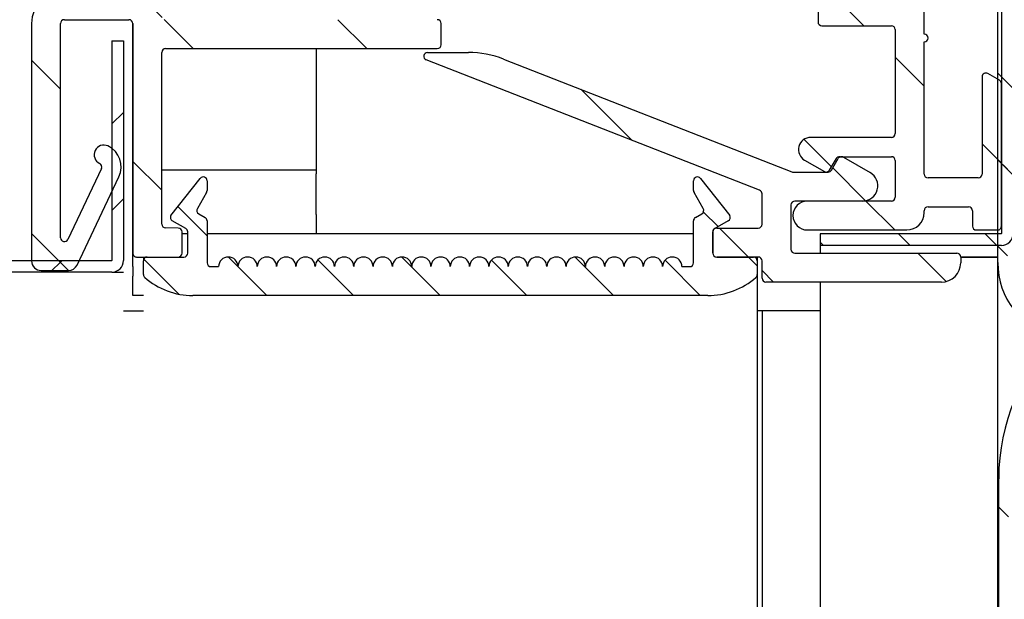
# Model space of a CAD drawing. Units: millimetres. Extents: x 0 to 4937, y 0 to 1416.
# Drawn here: x 2801 to 2804, y 527 to 528 of the extents above; entities that cross this region are included whole.
import ezdxf

# ---------------------------------------------------------------- set-up
doc = ezdxf.new("R2010")
doc.units = ezdxf.units.MM
for name, color, linetype in [('10BG171409', 7, 'Continuous'), ('10MR171603', 7, 'Continuous'), ('10MR171623', 7, 'Continuous'), ('10MR171628-1', 7, 'Continuous'), ('10MR171653', 7, 'Continuous'), ('602B44', 7, 'Continuous'), ('602X105', 7, 'Continuous'), ('602X299', 7, 'Continuous'), ('602X300', 7, 'Continuous'), ('603X321', 7, 'Continuous')]:
    doc.layers.add(name, color=color, linetype=linetype)
doc.styles.add('SEACAD_Solid_Edge_ISO', font='seiso.ttf')
doc.dimstyles.new('INFRICO_COT', dxfattribs={"dimtxt": 3, "dimasz": 2.25, "dimexe": 1.5, "dimexo": 2.25, "dimgap": 1.5, "dimtad": 1, "dimdec": 0, "dimlfac": 20, "dimzin": 12, "dimtxsty": 'SEACAD_Solid_Edge_ISO', "dimblk1": '_SE_FILLED', "dimblk2": '_SE_FILLED', "dimsah": 1, "dimcen": 1.5, "dimadec": 1, "dimazin": 0, "dimtfac": 1, "dimtdec": 0, "dimtmove": 0, "dimatfit": 3, "dimfxl": 1, "dimtolj": 1, "dimtzin": 12, "dimarcsym": 0})
pattern_1 = [(135, (2668.72967, 665.23294), (-0.1122532, -0.1122532), [])]
pattern_2 = [(135, (2668.72967, 665.23294), (-0.2245064, -0.2245064), [])]

# ---------------------------------------------------------------- blocks, each defined once
blk = doc.blocks.new('_SE_FILLED')
at = {"color": 0}
blk.add_line((0, 0), (-1, 0), dxfattribs=at)
blk.add_solid([(0, 0), (-1, -0.1665), (-1, 0.1665), (0, 0)], dxfattribs=at)
blk = doc.blocks.new('*D204')
at = {"color": 0, "lineweight": -2}
for p, q in [((2769.7354, 526.6851), (2769.7354, 519.866)), ((2803.8814, 525.4346), (2803.8814, 519.866)), ((2771.9854, 521.366), (2801.6314, 521.366))]:
    blk.add_line(p, q, dxfattribs=at)
at = {"layer": 'Defpoints', "color": 0}
for p in [(2769.7354, 528.9351), (2803.8814, 527.6846), (2803.8814, 521.366)]:
    blk.add_point(p, dxfattribs=at)
at = {"color": 0, "lineweight": -2, "xscale": 2.25, "yscale": 2.25, "zscale": 2.25, "rotation": 180}
blk.add_blockref('_SE_FILLED', (2769.7354, 521.366), dxfattribs=at)
at = {"color": 0, "lineweight": -2, "xscale": 2.25, "yscale": 2.25, "zscale": 2.25}
blk.add_blockref('_SE_FILLED', (2803.8814, 521.366), dxfattribs=at)
at = {"color": 0, "insert": (2787.0006, 524.3886), "char_height": 3, "attachment_point": 5, "style": 'SEACAD_Solid_Edge_ISO'}
blk.add_mtext('\\A1;683', dxfattribs=at)

msp = doc.modelspace()

# ---------------------------------------------------------------- hatches: boundary and pattern name
at = {"layer": '10MR171603', "linetype": 'Continuous'}
h = msp.add_hatch(dxfattribs=at)
h.set_pattern_fill('LINE', scale=0.05, angle=135, style=0)
h.set_pattern_definition(pattern_1)
edge = h.paths.add_edge_path()
edge.add_line((2803.8509, 531.2301), (2800.8864, 531.2301))
edge.add_arc((2800.8864, 531.1996), 0.0305, 90, 180)
edge.add_line((2800.8559, 531.1996), (2800.8559, 530.8801))
edge.add_line((2800.8559, 530.8801), (2800.8859, 530.8801))
edge.add_line((2800.8859, 530.8801), (2800.8859, 531.1996))
edge.add_arc((2800.8864, 531.1996), 0.0005, 90, 180, ccw=False)
edge.add_line((2800.8864, 531.2001), (2803.8509, 531.2001))
edge.add_arc((2803.8509, 531.1996), 0.0005, 0, 90, ccw=False)
edge.add_line((2803.8514, 531.1996), (2803.8514, 527.6846))
edge.add_arc((2803.8509, 527.6846), 0.0005, 270, 360, ccw=False)
edge.add_line((2803.8509, 527.6841), (2803.3814, 527.6841))
edge.add_line((2803.3814, 527.6841), (2803.3814, 527.6541))
edge.add_line((2803.3814, 527.6541), (2803.8509, 527.6541))
edge.add_arc((2803.8509, 527.6846), 0.0305, 270, 360)
edge.add_line((2803.8814, 527.6846), (2803.8814, 531.1996))
edge.add_arc((2803.8509, 531.1996), 0.0305, 0, 90)
at = {"layer": '10MR171623', "linetype": 'Continuous'}
h = msp.add_hatch(dxfattribs=at)
h.set_pattern_fill('LINE', scale=0.05, angle=45, style=0)
h.set_pattern_definition([(45, (2668.72967, 665.23294), (-0.1122532, 0.1122532), [])])
edge = h.paths.add_edge_path()
edge.add_arc((2800.1174, 527.6151), 0.0305, 180, 270)
edge.add_line((2800.1174, 527.5846), (2801.5464, 527.5846))
edge.add_arc((2801.5464, 527.6151), 0.0305, 270, 360)
edge.add_line((2801.5769, 527.6151), (2801.5769, 528.1846))
edge.add_line((2801.5769, 528.1846), (2801.5469, 528.1846))
edge.add_line((2801.5469, 528.1846), (2801.5469, 527.6151))
edge.add_arc((2801.5464, 527.6151), 0.0005, 270, 360, ccw=False)
edge.add_line((2801.5464, 527.6146), (2800.1174, 527.6146))
edge.add_arc((2800.1174, 527.6151), 0.0005, 180, 270, ccw=False)
edge.add_line((2800.1169, 527.6151), (2800.1169, 529.6096))
edge.add_line((2800.1169, 529.6096), (2800.0869, 529.6096))
edge.add_line((2800.0869, 529.6096), (2800.0869, 527.6151))
at = {"layer": '10MR171653', "linetype": 'Continuous'}
h = msp.add_hatch(dxfattribs=at)
h.set_pattern_fill('LINE', scale=0.1, angle=135, style=0)
h.set_pattern_definition(pattern_2)
edge = h.paths.add_edge_path()
edge.add_line((2804.7189, 501.2146), (2804.7439, 501.2146))
edge.add_line((2804.7439, 501.2146), (2804.7439, 501.8146))
edge.add_arc((2804.7189, 501.8146), 0.025, 0, 90)
edge.add_line((2804.7189, 501.8396), (2804.3689, 501.8396))
edge.add_arc((2804.3689, 502.3396), 0.5, 180, 270, ccw=False)
edge.add_line((2803.8689, 502.3396), (2803.8689, 527.0496))
edge.add_arc((2804.3689, 527.0496), 0.5, 90, 180, ccw=False)
edge.add_line((2804.3689, 527.5496), (2804.7189, 527.5496))
edge.add_arc((2804.7189, 527.5746), 0.025, 270, 360)
edge.add_line((2804.7439, 527.5746), (2804.7439, 528.1746))
edge.add_line((2804.7439, 528.1746), (2804.7189, 528.1746))
edge.add_line((2804.7189, 528.1746), (2804.7189, 527.5746))
edge.add_line((2804.7189, 527.5746), (2804.3689, 527.5746))
edge.add_arc((2804.3689, 527.0496), 0.525, 90, 180)
edge.add_line((2803.8439, 527.0496), (2803.8439, 502.3396))
edge.add_arc((2804.3689, 502.3396), 0.525, 180, 270)
edge.add_line((2804.3689, 501.8146), (2804.7189, 501.8146))
edge.add_line((2804.7189, 501.8146), (2804.7189, 501.2146))
at = {"layer": '602B44', "linetype": 'Continuous'}
h = msp.add_hatch(dxfattribs=at)
h.set_pattern_fill('LINE', scale=0.05, angle=135, style=0)
h.set_pattern_definition(pattern_1)
edge = h.paths.add_edge_path()
edge.add_arc((2804.6939, 527.6671), 0.0125, 225, 405)
edge.add_line((2804.7028, 527.6759), (2804.6358, 527.7429))
edge.add_arc((2804.6464, 527.7535), 0.015, 180, 225, ccw=False)
edge.add_line((2804.6314, 527.7535), (2804.6314, 528.3471))
edge.add_arc((2804.6414, 528.3471), 0.01, 90, 180, ccw=False)
edge.add_line((2804.6414, 528.3571), (2804.7164, 528.3571))
edge.add_line((2804.7164, 528.3571), (2804.7164, 528.3196))
edge.add_arc((2804.7314, 528.3196), 0.015, 180, 311.7571)
edge.add_line((2804.7414, 528.3084), (2804.8731, 528.4259))
edge.add_arc((2804.8564, 528.4446), 0.025, 311.7571, 408.2429)
edge.add_line((2804.8731, 528.4632), (2804.7414, 528.5808))
edge.add_arc((2804.7314, 528.5696), 0.015, 48.2429, 180)
edge.add_line((2804.7164, 528.5696), (2804.7164, 528.5321))
edge.add_line((2804.7164, 528.5321), (2804.6414, 528.5321))
edge.add_arc((2804.6414, 528.5421), 0.01, 180, 270, ccw=False)
edge.add_line((2804.6314, 528.5421), (2804.6314, 528.8021))
edge.add_arc((2804.5814, 528.8021), 0.05, 0, 136.2811)
edge.add_line((2804.5453, 528.8367), (2804.3406, 528.6227))
edge.add_arc((2804.2864, 528.6745), 0.075, 122.3446, 316.2811, ccw=False)
edge.add_line((2804.2463, 528.7379), (2804.6245, 528.9773))
edge.add_arc((2804.6164, 528.99), 0.015, 302.3446, 360)
edge.add_line((2804.6314, 528.99), (2804.6314, 529.1357))
edge.add_arc((2804.6464, 529.1357), 0.015, 135, 180, ccw=False)
edge.add_line((2804.6358, 529.1463), (2804.7028, 529.2133))
edge.add_arc((2804.6939, 529.2221), 0.0125, 315, 495)
edge.add_line((2804.6851, 529.2309), (2804.6157, 529.1616))
edge.add_arc((2804.6864, 529.0908), 0.1, 135, 180)
edge.add_line((2804.5864, 529.0908), (2804.5864, 529.029))
edge.add_arc((2804.5664, 529.029), 0.02, 256.433, 360, ccw=False)
edge.add_arc((2804.2673, 527.7896), 1.255, 76.433, 104.4592)
edge.add_arc((2803.9914, 528.8596), 0.15, 104.4592, 180)
edge.add_line((2803.8414, 528.8596), (2803.8414, 527.6096))
edge.add_arc((2804.0414, 527.6096), 0.2, 180, 330)
edge.add_line((2804.2146, 527.5096), (2804.3794, 527.7949))
edge.add_arc((2804.4616, 527.7474), 0.095, 45, 150, ccw=False)
edge.add_line((2804.5288, 527.8146), (2804.6851, 527.6583))
edge = h.paths.add_edge_path()
edge.add_line((2803.8914, 528.7821), (2804.0464, 528.7821))
edge.add_arc((2804.0464, 528.7421), 0.04, 70.9445, 90, ccw=False)
edge.add_line((2804.0595, 528.7799), (2804.289, 529.0094))
edge.add_arc((2804.2673, 527.7896), 1.22, 88.9831, 104.4592)
edge.add_arc((2803.9914, 528.8596), 0.115, 104.4592, 180)
edge.add_line((2803.8764, 528.8596), (2803.8764, 528.7971))
edge.add_arc((2803.8914, 528.7971), 0.015, 180, 270)
edge = h.paths.add_edge_path()
edge.add_line((2804.0464, 528.7571), (2803.8714, 528.7571))
edge.add_arc((2803.8714, 528.7471), 0.01, 90, 180)
edge.add_line((2803.8614, 528.7471), (2803.8614, 528.1421))
edge.add_arc((2803.8714, 528.1421), 0.01, 180, 270)
edge.add_line((2803.8714, 528.1321), (2804.0464, 528.1321))
edge.add_arc((2804.0464, 528.1471), 0.015, 270, 360)
edge.add_line((2804.0614, 528.1471), (2804.0614, 528.7421))
edge.add_arc((2804.0464, 528.7421), 0.015, 0, 90)
edge = h.paths.add_edge_path()
edge.add_arc((2804.5639, 528.1446), 0.05, 90, 150)
edge.add_line((2804.5206, 528.1696), (2804.4151, 527.9868))
edge.add_arc((2804.3285, 528.0368), 0.1, 190.6791, 330, ccw=False)
edge.add_line((2804.2302, 528.0183), (2804.1773, 528.2989))
edge.add_arc((2804.1282, 528.2896), 0.05, 10.6791, 90)
edge.add_line((2804.1282, 528.3396), (2804.1014, 528.3396))
edge.add_arc((2804.1014, 528.3246), 0.015, 90, 180)
edge.add_line((2804.0864, 528.3246), (2804.0864, 528.1471))
edge.add_arc((2804.0464, 528.1471), 0.04, 270, 360, ccw=False)
edge.add_line((2804.0464, 528.1071), (2803.8764, 528.1071))
edge.add_arc((2803.8764, 528.0971), 0.01, 90, 180)
edge.add_line((2803.8664, 528.0971), (2803.8664, 527.6096))
edge.add_arc((2804.0414, 527.6096), 0.175, 180, 330)
edge.add_line((2804.193, 527.5221), (2804.3577, 527.8074))
edge.add_arc((2804.4616, 527.7474), 0.12, 45, 150, ccw=False)
edge.add_line((2804.5465, 527.8322), (2804.5608, 527.8179))
edge.add_arc((2804.5714, 527.8285), 0.015, 225, 360)
edge.add_line((2804.5864, 527.8285), (2804.5864, 527.919))
edge.add_arc((2804.5864, 527.929), 0.01, 90, 270, ccw=False)
edge.add_line((2804.5864, 527.939), (2804.5864, 528.069))
edge.add_arc((2804.5864, 528.079), 0.01, 90, 270, ccw=False)
edge.add_line((2804.5864, 528.089), (2804.5864, 528.1796))
edge.add_arc((2804.5714, 528.1796), 0.015, 0, 90)
edge.add_line((2804.5714, 528.1946), (2804.5639, 528.1946))
edge = h.paths.add_edge_path()
edge.add_line((2804.2329, 528.759), (2804.5689, 528.9717))
edge.add_arc((2804.2673, 527.7896), 1.22, 75.6897, 86.7405)
edge.add_line((2804.3367, 529.0076), (2804.0842, 528.7551))
edge.add_arc((2804.0464, 528.7421), 0.04, 0, 19.0555, ccw=False)
edge.add_line((2804.0864, 528.7421), (2804.0864, 528.3746))
edge.add_arc((2804.1014, 528.3746), 0.015, 180, 270)
edge.add_line((2804.1014, 528.3596), (2804.1282, 528.3596))
edge.add_arc((2804.1282, 528.2896), 0.07, 10.6791, 90, ccw=False)
edge.add_line((2804.1969, 528.3026), (2804.2499, 528.022))
edge.add_arc((2804.3285, 528.0368), 0.08, 190.6791, 330)
edge.add_line((2804.3977, 527.9968), (2804.5033, 528.1796))
edge.add_arc((2804.5639, 528.1446), 0.07, 90, 150, ccw=False)
edge.add_line((2804.5639, 528.2146), (2804.5714, 528.2146))
edge.add_arc((2804.5714, 528.2296), 0.015, 270, 360)
edge.add_line((2804.5864, 528.2296), (2804.5864, 528.3271))
edge.add_arc((2804.5714, 528.3271), 0.015, 0, 74.3196)
edge.add_line((2804.5755, 528.3415), (2804.3974, 528.3915))
edge.add_arc((2804.4014, 528.406), 0.015, 180, 254.3196, ccw=False)
edge.add_line((2804.3864, 528.406), (2804.3864, 528.4832))
edge.add_arc((2804.4014, 528.4832), 0.015, 105.6804, 180, ccw=False)
edge.add_line((2804.3974, 528.4977), (2804.5755, 528.5477))
edge.add_arc((2804.5714, 528.5621), 0.015, 285.6804, 360)
edge.add_line((2804.5864, 528.5621), (2804.5864, 528.7675))
edge.add_arc((2804.6014, 528.7675), 0.015, 120, 180, ccw=False)
edge.add_arc((2804.5814, 528.8021), 0.025, 300, 496.2811)
edge.add_line((2804.5634, 528.8194), (2804.3587, 528.6054))
edge.add_arc((2804.2864, 528.6745), 0.1, 122.3446, 316.2811, ccw=False)
edge = h.paths.add_edge_path()
edge.add_line((2804.5674, 528.509), (2804.4287, 528.4701))
edge.add_arc((2804.4314, 528.4605), 0.01, 105.6804, 180)
edge.add_line((2804.4214, 528.4605), (2804.4214, 528.4287))
edge.add_arc((2804.4314, 528.4287), 0.01, 180, 254.3196)
edge.add_line((2804.4287, 528.4191), (2804.5674, 528.3801))
edge.add_arc((2804.5714, 528.3946), 0.015, 254.3196, 360)
edge.add_line((2804.5864, 528.3946), (2804.5864, 528.4946))
edge.add_arc((2804.5714, 528.4946), 0.015, 0, 105.6804)
edge = h.paths.add_edge_path()
edge.add_line((2804.6414, 528.3921), (2804.7164, 528.3921))
edge.add_arc((2804.7164, 528.3571), 0.035, 10.8767, 90, ccw=False)
edge.add_line((2804.7508, 528.3637), (2804.8414, 528.4446))
edge.add_line((2804.8414, 528.4446), (2804.7508, 528.5255))
edge.add_arc((2804.7164, 528.5321), 0.035, 270, 349.1233, ccw=False)
edge.add_line((2804.7164, 528.4971), (2804.6414, 528.4971))
edge.add_arc((2804.6414, 528.4871), 0.01, 90, 180)
edge.add_line((2804.6314, 528.4871), (2804.6314, 528.4021))
edge.add_arc((2804.6414, 528.4021), 0.01, 180, 270)
at = {"layer": '602X105', "linetype": 'Continuous'}
h = msp.add_hatch(dxfattribs=at)
h.set_pattern_fill('LINE', scale=0.05, angle=135, style=0)
h.set_pattern_definition(pattern_1)
edge = h.paths.add_edge_path()
edge.add_arc((2801.6384, 527.6141), 0.01, 90, 180)
edge.add_line((2801.6284, 527.6141), (2801.6284, 527.5787))
edge.add_arc((2801.6384, 527.5787), 0.01, 180, 228.8601)
edge.add_arc((2801.7567, 527.714), 0.1897, 228.8601, 270)
edge.add_line((2801.7567, 527.5243), (2803.0902, 527.5243))
edge.add_arc((2803.0902, 527.714), 0.1897, 270, 311.1399)
edge.add_arc((2803.2084, 527.5787), 0.01, 311.1399, 360)
edge.add_line((2803.2184, 527.5787), (2803.2184, 527.6141))
edge.add_arc((2803.2084, 527.6141), 0.01, 0, 90)
edge.add_line((2803.2084, 527.6241), (2803.1134, 527.6241))
edge.add_arc((2803.1134, 527.6341), 0.01, 180, 270, ccw=False)
edge.add_line((2803.1034, 527.6341), (2803.1034, 527.6891))
edge.add_arc((2803.1134, 527.6891), 0.01, 120, 180, ccw=False)
edge.add_line((2803.1084, 527.6978), (2803.1434, 527.718))
edge.add_arc((2803.1384, 527.7266), 0.01, 300, 390)
edge.add_line((2803.1471, 527.7316), (2803.0713, 527.8277))
edge.add_arc((2803.0634, 527.8215), 0.01, 38.2691, 180.0001)
edge.add_line((2803.0534, 527.8215), (2803.0534, 527.7961))
edge.add_arc((2803.0634, 527.7961), 0.01, 179.9999, 210)
edge.add_line((2803.0548, 527.7911), (2803.0786, 527.7498))
edge.add_arc((2803.07, 527.7448), 0.01, -60, 30, ccw=False)
edge.add_line((2803.075, 527.7362), (2803.0584, 527.7266))
edge.add_arc((2803.0634, 527.718), 0.01, 120, 180)
edge.add_line((2803.0534, 527.718), (2803.0534, 527.6091))
edge.add_arc((2803.0434, 527.6091), 0.01, 270, 360, ccw=False)
edge.add_line((2803.0434, 527.5991), (2803.0234, 527.5991))
edge.add_arc((2802.9984, 527.5991), 0.025, 0, 180)
edge.add_arc((2802.9484, 527.5991), 0.025, 0, 180)
edge.add_arc((2802.8984, 527.5991), 0.025, 0, 180)
edge.add_arc((2802.8484, 527.5991), 0.025, 0, 180)
edge.add_arc((2802.7984, 527.5991), 0.025, 0, 180)
edge.add_arc((2802.7484, 527.5991), 0.025, 0, 180)
edge.add_arc((2802.6984, 527.5991), 0.025, 0, 180)
edge.add_arc((2802.6484, 527.5991), 0.025, 0, 180)
edge.add_arc((2802.5984, 527.5991), 0.025, 0, 180)
edge.add_arc((2802.5484, 527.5991), 0.025, 0, 180)
edge.add_arc((2802.4984, 527.5991), 0.025, 0, 180)
edge.add_arc((2802.4484, 527.5991), 0.025, 0, 180)
edge.add_arc((2802.3984, 527.5991), 0.025, 0, 180)
edge.add_arc((2802.3484, 527.5991), 0.025, 0, 180)
edge.add_arc((2802.2984, 527.5991), 0.025, 0, 180)
edge.add_arc((2802.2484, 527.5991), 0.025, 0, 180)
edge.add_arc((2802.1984, 527.5991), 0.025, 0, 180)
edge.add_arc((2802.1484, 527.5991), 0.025, 0, 180)
edge.add_arc((2802.0984, 527.5991), 0.025, 0, 180)
edge.add_arc((2802.0484, 527.5991), 0.025, 0, 180)
edge.add_arc((2801.9984, 527.5991), 0.025, 0, 180)
edge.add_arc((2801.9484, 527.5991), 0.025, 0, 180)
edge.add_arc((2801.8984, 527.5991), 0.025, 0, 180)
edge.add_arc((2801.8484, 527.5991), 0.025, 0, 180)
edge.add_line((2801.8234, 527.5991), (2801.8034, 527.5991))
edge.add_arc((2801.8034, 527.6091), 0.01, 180, 270, ccw=False)
edge.add_line((2801.7934, 527.6091), (2801.7934, 527.718))
edge.add_arc((2801.7834, 527.718), 0.01, 0, 60)
edge.add_line((2801.7884, 527.7266), (2801.7719, 527.7362))
edge.add_arc((2801.7769, 527.7448), 0.01, 150, 240, ccw=False)
edge.add_line((2801.7683, 527.7498), (2801.7921, 527.7911))
edge.add_arc((2801.7834, 527.7961), 0.01, 330.0001, 360)
edge.add_line((2801.7934, 527.7961), (2801.7934, 527.8215))
edge.add_arc((2801.7834, 527.8215), 0.01, 0, 141.7309)
edge.add_line((2801.7756, 527.8277), (2801.6998, 527.7316))
edge.add_arc((2801.7084, 527.7266), 0.01, 149.9998, 240.0001)
edge.add_line((2801.7034, 527.718), (2801.7384, 527.6978))
edge.add_arc((2801.7334, 527.6891), 0.01, 0, 60.0001, ccw=False)
edge.add_line((2801.7434, 527.6891), (2801.7434, 527.6341))
edge.add_arc((2801.7334, 527.6341), 0.01, 270, 360, ccw=False)
edge.add_line((2801.7334, 527.6241), (2801.6384, 527.6241))
at = {"layer": '602X299', "linetype": 'Continuous'}
h = msp.add_hatch(dxfattribs=at)
h.set_pattern_fill('LINE', scale=0.1, angle=135, style=0)
h.set_pattern_definition(pattern_2)
edge = h.paths.add_edge_path()
edge.add_arc((2803.8409, 527.7041), 0.01, 270, 360)
edge.add_line((2803.8509, 527.7041), (2803.8509, 528.0736))
edge.add_arc((2803.8409, 528.0736), 0.01, 0, 60)
edge.add_line((2803.8459, 528.0822), (2803.8159, 528.0996))
edge.add_arc((2803.8109, 528.0909), 0.01, 60, 180)
edge.add_line((2803.8009, 528.0909), (2803.8009, 527.8391))
edge.add_arc((2803.7909, 527.8391), 0.01, 270, 360, ccw=False)
edge.add_line((2803.7909, 527.8291), (2803.6609, 527.8291))
edge.add_arc((2803.6609, 527.8391), 0.01, 180, 270, ccw=False)
edge.add_line((2803.6509, 527.8391), (2803.6509, 528.1816))
edge.add_arc((2803.6509, 528.1916), 0.01, 270, 450)
edge.add_line((2803.6509, 528.2016), (2803.6509, 528.5316))
edge.add_arc((2803.6509, 528.5416), 0.01, 270, 450)
edge.add_line((2803.6509, 528.5516), (2803.6509, 528.6841))
edge.add_arc((2803.6609, 528.6841), 0.01, 90, 180, ccw=False)
edge.add_line((2803.6609, 528.6941), (2803.7909, 528.6941))
edge.add_arc((2803.7909, 528.6841), 0.01, 0, 90, ccw=False)
edge.add_line((2803.8009, 528.6841), (2803.8009, 528.6557))
edge.add_arc((2803.8109, 528.6557), 0.01, 180, 300)
edge.add_line((2803.8159, 528.6471), (2803.8459, 528.6644))
edge.add_arc((2803.8409, 528.6731), 0.01, 300, 360)
edge.add_line((2803.8509, 528.6731), (2803.8509, 528.7507))
edge.add_arc((2803.8409, 528.7507), 0.01, 0, 35.2944)
edge.add_line((2803.8491, 528.7565), (2803.8148, 528.8049))
edge.add_arc((2803.8067, 528.7991), 0.01, 35.2944, 150)
edge.add_line((2803.798, 528.8041), (2803.7807, 528.7741))
edge.add_arc((2803.772, 528.7791), 0.01, 270, 330, ccw=False)
edge.add_line((2803.772, 528.7691), (2803.6609, 528.7691))
edge.add_arc((2803.6609, 528.7791), 0.01, 180, 270, ccw=False)
edge.add_line((2803.6509, 528.7791), (2803.6509, 529.0491))
edge.add_arc((2803.6409, 529.0491), 0.01, 0, 90)
edge.add_line((2803.6409, 529.0591), (2803.2109, 529.0591))
edge.add_arc((2803.2109, 529.0691), 0.01, 180, 270, ccw=False)
edge.add_line((2803.2009, 529.0691), (2803.2009, 529.2364))
edge.add_arc((2803.2109, 529.2364), 0.01, 90, 180, ccw=False)
edge.add_line((2803.2109, 529.2464), (2803.7259, 529.2464))
edge.add_arc((2803.7259, 529.2364), 0.01, -64.5594, 90, ccw=False)
edge.add_line((2803.7302, 529.2274), (2803.5468, 529.1401))
edge.add_arc((2803.5425, 529.1491), 0.01, 225, 295.4406, ccw=False)
edge.add_arc((2803.5177, 529.1244), 0.025, 45, 225)
edge.add_arc((2803.5425, 529.1491), 0.06, 225, 295.4406)
edge.add_line((2803.5683, 529.0949), (2803.7967, 529.2036))
edge.add_arc((2803.7859, 529.2262), 0.025, 295.4406, 360)
edge.add_line((2803.8109, 529.2262), (2803.8109, 529.3554))
edge.add_line((2803.8109, 529.3554), (2803.8114, 529.3554))
edge.add_line((2803.8114, 529.3554), (2803.8114, 529.2336))
edge.add_line((2803.8114, 529.2336), (2803.8514, 529.2336))
edge.add_line((2803.8514, 529.2336), (2803.8514, 529.4836))
edge.add_line((2803.8514, 529.4836), (2803.8114, 529.4836))
edge.add_line((2803.8114, 529.4836), (2803.8114, 529.3619))
edge.add_line((2803.8114, 529.3619), (2803.8109, 529.3619))
edge.add_line((2803.8109, 529.3619), (2803.8109, 529.4914))
edge.add_arc((2803.6859, 529.4914), 0.125, 0, 90)
edge.add_line((2803.6859, 529.6164), (2803.4743, 529.6164))
edge.add_arc((2803.4743, 529.5914), 0.025, 90, 240)
edge.add_line((2803.4618, 529.5697), (2803.5372, 529.5262))
edge.add_arc((2803.5422, 529.5349), 0.01, 240, 330)
edge.add_line((2803.5508, 529.5299), (2803.569, 529.5614))
edge.add_arc((2803.5776, 529.5564), 0.01, 90, 150, ccw=False)
edge.add_line((2803.5776, 529.5664), (2803.6859, 529.5664))
edge.add_arc((2803.6859, 529.4914), 0.075, 0, 90, ccw=False)
edge.add_line((2803.7609, 529.4914), (2803.7609, 529.3314))
edge.add_arc((2803.7509, 529.3314), 0.01, 270, 360, ccw=False)
edge.add_line((2803.7509, 529.3214), (2803.5776, 529.3214))
edge.add_arc((2803.5776, 529.3314), 0.01, 210, 270, ccw=False)
edge.add_line((2803.569, 529.3264), (2803.5508, 529.3579))
edge.add_arc((2803.5422, 529.3529), 0.01, 30, 120)
edge.add_line((2803.5372, 529.3615), (2803.47, 529.3227))
edge.add_arc((2803.465, 529.3314), 0.01, 270, 300, ccw=False)
edge.add_line((2803.465, 529.3214), (2803.2109, 529.3214))
edge.add_arc((2803.2109, 529.2364), 0.085, 90, 180)
edge.add_line((2803.1259, 529.2364), (2803.1259, 529.0691))
edge.add_arc((2803.1159, 529.0691), 0.01, 270, 360, ccw=False)
edge.add_line((2803.1159, 529.0591), (2801.686, 529.0591))
edge.add_arc((2801.686, 528.9741), 0.085, 90, 180)
edge.add_line((2801.601, 528.9741), (2801.601, 528.3241))
edge.add_arc((2801.591, 528.3241), 0.01, 270, 360, ccw=False)
edge.add_line((2801.591, 528.3141), (2801.4238, 528.3141))
edge.add_arc((2801.4238, 528.2291), 0.085, 90, 180)
edge.add_line((2801.3388, 528.2291), (2801.3388, 527.6141))
edge.add_arc((2801.3638, 527.6141), 0.025, 180, 270)
edge.add_line((2801.3638, 527.5891), (2801.4341, 527.5891))
edge.add_arc((2801.4341, 527.6141), 0.025, 270, 334.5953)
edge.add_line((2801.4567, 527.6033), (2801.5652, 527.8318))
edge.add_arc((2801.511, 527.8576), 0.06, 334.5953, 424.5953)
edge.add_arc((2801.526, 527.8891), 0.0251, 64.5953, 244.5953)
edge.add_arc((2801.511, 527.8576), 0.00987, -25.4047, 64.5953, ccw=False)
edge.add_line((2801.52, 527.8533), (2801.4328, 527.6698))
edge.add_arc((2801.4238, 527.6741), 0.01, 180, 334.5953, ccw=False)
edge.add_line((2801.4138, 527.6741), (2801.4138, 528.2291))
edge.add_arc((2801.4238, 528.2291), 0.01, 90, 180, ccw=False)
edge.add_line((2801.4238, 528.2391), (2801.591, 528.2391))
edge.add_arc((2801.591, 528.2291), 0.01, 0, 90, ccw=False)
edge.add_line((2801.601, 528.2291), (2801.601, 527.6341))
edge.add_arc((2801.611, 527.6341), 0.01, 180, 270.0095)
edge.add_line((2801.611, 527.6241), (2801.7185, 527.6241))
edge.add_arc((2801.7185, 527.6341), 0.01, 270.0095, 360)
edge.add_line((2801.7285, 527.6341), (2801.7285, 527.6891))
edge.add_arc((2801.7185, 527.6891), 0.01, 0, 89.554)
edge.add_line((2801.7186, 527.6991), (2801.686, 527.6994))
edge.add_arc((2801.686, 527.7094), 0.01, 180, 269.554, ccw=False)
edge.add_line((2801.676, 527.7094), (2801.676, 528.1541))
edge.add_arc((2801.686, 528.1541), 0.01, 90, 180, ccw=False)
edge.add_line((2801.686, 528.1641), (2802.3897, 528.1641))
edge.add_arc((2802.3897, 528.1741), 0.01, 270, 360)
edge.add_line((2802.3997, 528.1741), (2802.3997, 528.2291))
edge.add_arc((2802.3897, 528.2291), 0.01, 0, 90)
edge.add_line((2802.3897, 528.2391), (2802.2603, 528.2391))
edge.add_arc((2802.2603, 528.2491), 0.01, 180, 270, ccw=False)
edge.add_line((2802.2503, 528.2491), (2802.2503, 528.6841))
edge.add_arc((2802.2603, 528.6841), 0.01, 90, 180, ccw=False)
edge.add_line((2802.2603, 528.6941), (2803.5659, 528.6941))
edge.add_arc((2803.5659, 528.6841), 0.01, 0, 90, ccw=False)
edge.add_line((2803.5759, 528.6841), (2803.5759, 528.5333))
edge.add_arc((2803.5659, 528.5333), 0.01, 270, 360, ccw=False)
edge.add_line((2803.5659, 528.5233), (2803.3859, 528.5233))
edge.add_arc((2803.3859, 528.5133), 0.01, 90, 180)
edge.add_line((2803.3759, 528.5133), (2803.3759, 528.4833))
edge.add_arc((2803.3859, 528.4833), 0.01, 180, 218.9088)
edge.add_line((2803.3782, 528.477), (2803.3983, 528.452))
edge.add_arc((2803.4061, 528.4583), 0.01, 218.9088, 360)
edge.add_line((2803.4161, 528.4583), (2803.4161, 528.4633))
edge.add_arc((2803.4261, 528.4633), 0.01, 90, 180, ccw=False)
edge.add_line((2803.4261, 528.4733), (2803.5659, 528.4733))
edge.add_arc((2803.5659, 528.4633), 0.01, 0, 90, ccw=False)
edge.add_line((2803.5759, 528.4633), (2803.5759, 528.2833))
edge.add_arc((2803.5659, 528.2833), 0.01, 270, 360, ccw=False)
edge.add_line((2803.5659, 528.2733), (2803.4261, 528.2733))
edge.add_arc((2803.4261, 528.2833), 0.01, 180, 270, ccw=False)
edge.add_line((2803.4161, 528.2833), (2803.4161, 528.2883))
edge.add_arc((2803.4061, 528.2883), 0.01, 0, 141.0912)
edge.add_line((2803.3983, 528.2946), (2803.3782, 528.2696))
edge.add_arc((2803.3859, 528.2633), 0.01, 141.0912, 180)
edge.add_line((2803.3759, 528.2633), (2803.3759, 528.2333))
edge.add_arc((2803.3859, 528.2333), 0.01, 180, 270)
edge.add_line((2803.3859, 528.2233), (2803.5659, 528.2233))
edge.add_arc((2803.5659, 528.2133), 0.01, 0, 90, ccw=False)
edge.add_line((2803.5759, 528.2133), (2803.5759, 527.9441))
edge.add_arc((2803.5659, 527.9441), 0.01, 270, 360, ccw=False)
edge.add_line((2803.5659, 527.9341), (2803.3571, 527.9341))
edge.add_arc((2803.3571, 527.9024), 0.0317, 90, 240)
edge.add_line((2803.3413, 527.8749), (2803.3924, 527.8454))
edge.add_arc((2803.3974, 527.8541), 0.01, 240, 330)
edge.add_line((2803.406, 527.8491), (2803.4234, 527.8791))
edge.add_arc((2803.432, 527.8741), 0.01, 90, 150, ccw=False)
edge.add_line((2803.432, 527.8841), (2803.5659, 527.8841))
edge.add_arc((2803.5659, 527.8741), 0.01, 0, 90, ccw=False)
edge.add_line((2803.5759, 527.8741), (2803.5759, 527.7791))
edge.add_arc((2803.5659, 527.7791), 0.01, 270, 360, ccw=False)
edge.add_line((2803.5659, 527.7691), (2803.3485, 527.7691))
edge.add_arc((2803.3485, 527.7316), 0.0375, 90, 270)
edge.add_line((2803.3485, 527.6941), (2803.6059, 527.6941))
edge.add_arc((2803.6059, 527.7391), 0.045, 270, 360)
edge.add_line((2803.6509, 527.7391), (2803.6509, 527.7441))
edge.add_arc((2803.6609, 527.7441), 0.01, 90, 180, ccw=False)
edge.add_line((2803.6609, 527.7541), (2803.7659, 527.7541))
edge.add_arc((2803.7659, 527.7441), 0.01, 0, 90, ccw=False)
edge.add_line((2803.7759, 527.7441), (2803.7759, 527.7041))
edge.add_arc((2803.7859, 527.7041), 0.01, 180, 270)
edge.add_line((2803.7859, 527.6941), (2803.8409, 527.6941))
edge = h.paths.add_edge_path()
edge.add_arc((2801.686, 528.2491), 0.01, 180, 270)
edge.add_line((2801.686, 528.2391), (2802.1653, 528.2391))
edge.add_arc((2802.1653, 528.2491), 0.01, 270, 360)
edge.add_line((2802.1753, 528.2491), (2802.1753, 528.9741))
edge.add_arc((2802.1653, 528.9741), 0.01, 0, 90)
edge.add_line((2802.1653, 528.9841), (2801.686, 528.9841))
edge.add_arc((2801.686, 528.9741), 0.01, 90, 180)
edge.add_line((2801.676, 528.9741), (2801.676, 528.2491))
edge = h.paths.add_edge_path()
edge.add_arc((2802.2353, 528.9741), 0.01, 90, 180)
edge.add_line((2802.2253, 528.9741), (2802.2253, 528.7791))
edge.add_arc((2802.2353, 528.7791), 0.01, 180, 270)
edge.add_line((2802.2353, 528.7691), (2803.5744, 528.7691))
edge.add_arc((2803.5744, 528.7791), 0.01, 270, 360)
edge.add_line((2803.5844, 528.7791), (2803.5844, 528.9741))
edge.add_arc((2803.5744, 528.9741), 0.01, 0, 90)
edge.add_line((2803.5744, 528.9841), (2802.2353, 528.9841))
at = {"layer": '602X300', "linetype": 'Continuous'}
h = msp.add_hatch(dxfattribs=at)
h.set_pattern_fill('LINE', scale=0.1, angle=135, style=0)
h.set_pattern_definition(pattern_2)
edge = h.paths.add_edge_path()
edge.add_arc((2803.2409, 527.5691), 0.01, 180, 270)
edge.add_line((2803.2409, 527.5591), (2803.6954, 527.5591))
edge.add_arc((2803.6954, 527.6091), 0.05, 270, 360)
edge.add_line((2803.7454, 527.6091), (2803.7454, 527.6241))
edge.add_arc((2803.7354, 527.6241), 0.01, 0, 90)
edge.add_line((2803.7354, 527.6341), (2803.3159, 527.6341))
edge.add_arc((2803.3159, 527.6441), 0.01, 180, 270, ccw=False)
edge.add_line((2803.3059, 527.6441), (2803.3059, 527.7591))
edge.add_arc((2803.3159, 527.7591), 0.01, 90, 180, ccw=False)
edge.add_line((2803.3159, 527.7691), (2803.4913, 527.7691))
edge.add_arc((2803.4913, 527.8086), 0.0395, 270, 420)
edge.add_line((2803.5111, 527.8428), (2803.4419, 527.8828))
edge.add_arc((2803.4369, 527.8741), 0.01, 60, 150)
edge.add_line((2803.4283, 527.8791), (2803.4109, 527.8491))
edge.add_arc((2803.4023, 527.8541), 0.01, 270, 330, ccw=False)
edge.add_line((2803.4023, 527.8441), (2803.3116, 527.8441))
edge.add_arc((2803.3116, 527.8541), 0.01, 248.6288, 270, ccw=False)
edge.add_line((2803.308, 527.8448), (2802.5614, 528.1369))
edge.add_arc((2802.4703, 527.9041), 0.25, 68.6288, 90)
edge.add_line((2802.4703, 528.1541), (2802.3646, 528.1541))
edge.add_arc((2802.3646, 528.1441), 0.01, 90, 248.6288)
edge.add_line((2802.361, 528.1348), (2803.2246, 527.7969))
edge.add_arc((2803.2209, 527.7876), 0.01, 0, 68.6288, ccw=False)
edge.add_line((2803.2309, 527.7876), (2803.2309, 527.7091))
edge.add_arc((2803.2209, 527.7091), 0.01, 270, 360, ccw=False)
edge.add_line((2803.2209, 527.6991), (2803.1134, 527.6991))
edge.add_arc((2803.1134, 527.6891), 0.01, 90, 180)
edge.add_line((2803.1034, 527.6891), (2803.1034, 527.6341))
edge.add_arc((2803.1134, 527.6341), 0.01, 180, 270)
edge.add_line((2803.1134, 527.6241), (2803.2209, 527.6241))
edge.add_arc((2803.2209, 527.6141), 0.01, 0, 90, ccw=False)
edge.add_line((2803.2309, 527.6141), (2803.2309, 527.5691))

# ---------------------------------------------------------------- linework, layer by layer
at = {"layer": '10BG171409', "color": 7, "linetype": 'Continuous'}
for p, q in [((2803.3814, 527.6541), (2803.3814, 527.6341)), ((2803.7454, 527.6241), (2803.8414, 527.6241)), ((2803.8414, 527.6236), (2803.7454, 527.6236)), ((2803.3814, 527.5591), (2803.3814, 501.5595))]:
    msp.add_line(p, q, dxfattribs=at)
at = {"layer": '10MR171603', "color": 7, "linetype": 'Continuous'}
for p, q in [((2803.8514, 531.1996), (2803.8514, 527.6846)), ((2803.3814, 527.6841), (2803.3814, 527.6541)), ((2803.8509, 527.6841), (2803.3814, 527.6841)), ((2803.8509, 527.6541), (2803.3814, 527.6541))]:
    msp.add_line(p, q, dxfattribs=at)
for radius in [0.0305, 0.0005]:
    msp.add_arc((2803.8509, 527.6846), radius, 270, 0, dxfattribs=at)
at = {"layer": '10MR171623', "color": 7, "linetype": 'Continuous'}
for p, q in [((2801.5469, 528.1846), (2801.5469, 527.6151)), ((2801.5469, 528.1846), (2801.5769, 528.1846)), ((2801.5769, 528.1846), (2801.5769, 527.6151)), ((2801.5464, 527.6146), (2800.1174, 527.6146)), ((2801.5464, 527.5846), (2800.1174, 527.5846))]:
    msp.add_line(p, q, dxfattribs=at)
for radius in [0.0305, 0.0005]:
    msp.add_arc((2801.5464, 527.6151), radius, 270, 0, dxfattribs=at)
at = {"layer": '10MR171628-1', "color": 7, "linetype": 'Continuous'}
msp.add_line((2801.5464, 527.5846), (2801.5769, 527.5846), dxfattribs=at)
at = {"layer": '10MR171653', "color": 7, "linetype": 'Continuous'}
msp.add_line((2803.8439, 502.3396), (2803.8439, 527.0496), dxfattribs=at)
msp.add_arc((2804.3689, 527.0496), 0.525, 90, 180, dxfattribs=at)
at = {"layer": '602B44', "color": 7, "linetype": 'Continuous'}
for p, q in [((2803.8414, 527.6096), (2803.8414, 528.8596)), ((2803.8414, 501.7796), (2803.8414, 527.6096))]:
    msp.add_line(p, q, dxfattribs=at)
msp.add_arc((2804.0414, 527.6096), 0.2, 180, 330, dxfattribs=at)
at = {"layer": '602X105', "color": 7, "linetype": 'Continuous'}
for p, q in [((2801.6998, 527.7316), (2801.7756, 527.8277)), ((2801.7934, 527.8215), (2801.7934, 527.7961)), ((2803.0534, 527.7961), (2803.0534, 527.8215)), ((2803.0713, 527.8277), (2803.1471, 527.7316)), ((2801.7921, 527.7911), (2801.7683, 527.7498)), ((2803.0786, 527.7498), (2803.0548, 527.7911)), ((2801.7719, 527.7362), (2801.7884, 527.7266)), ((2803.0584, 527.7266), (2803.075, 527.7362)), ((2801.7384, 527.6978), (2801.7034, 527.718)), ((2801.7934, 527.718), (2801.7934, 527.6091)), ((2803.0534, 527.6091), (2803.0534, 527.718)), ((2803.1434, 527.718), (2803.1084, 527.6978)), ((2801.7434, 527.6843), (2801.7285, 527.6843)), ((2801.7434, 527.6341), (2801.7434, 527.6891)), ((2803.0534, 527.6843), (2801.7934, 527.6843)), ((2803.1034, 527.6891), (2803.1034, 527.6341)), ((2801.6284, 527.6241), (2801.6284, 527.6141)), ((2801.6284, 527.5787), (2801.6284, 527.6141)), ((2801.6384, 527.6241), (2801.7334, 527.6241)), ((2803.1134, 527.6241), (2803.2084, 527.6241)), ((2803.2184, 527.6241), (2803.2184, 527.6141)), ((2803.2184, 527.6141), (2803.2184, 527.5787)), ((2801.8034, 527.5991), (2801.8234, 527.5991)), ((2803.0234, 527.5991), (2803.0434, 527.5991)), ((2803.2184, 527.5787), (2803.2184, 501.6343)), ((2803.0902, 527.5243), (2801.7567, 527.5243))]:
    msp.add_line(p, q, dxfattribs=at)
for centre, radius, start, end in [((2801.7834, 527.8215), 0.01, 0, 141.7309), ((2803.0634, 527.8215), 0.01, 38.2691, 180.0001), ((2801.7834, 527.7961), 0.01, 330.0001, 0), ((2803.0634, 527.7961), 0.01, 179.9999, 210), ((2801.7084, 527.7266), 0.01, 149.9998, 240.0001), ((2801.7769, 527.7448), 0.01, 150, 240), ((2803.07, 527.7448), 0.01, 300, 30), ((2803.1384, 527.7266), 0.01, 300, 30), ((2801.7834, 527.718), 0.01, 0, 60), ((2803.0634, 527.718), 0.01, 120, 180), ((2801.7334, 527.6891), 0.01, 0, 60.0001), ((2803.1134, 527.6891), 0.01, 120, 180), ((2801.7334, 527.6341), 0.01, 270, 0), ((2803.1134, 527.6341), 0.01, 180, 270), ((2801.6384, 527.6141), 0.01, 90, 180), ((2801.8034, 527.6091), 0.01, 180, 270), ((2801.8484, 527.5991), 0.025, 0, 180), ((2801.8984, 527.5991), 0.025, 0, 180), ((2801.9484, 527.5991), 0.025, 0, 180), ((2801.9984, 527.5991), 0.025, 0, 180), ((2802.0484, 527.5991), 0.025, 0, 180), ((2802.0984, 527.5991), 0.025, 0, 180), ((2802.1484, 527.5991), 0.025, 0, 180), ((2802.1984, 527.5991), 0.025, 0, 180), ((2802.2484, 527.5991), 0.025, 0, 180), ((2802.2984, 527.5991), 0.025, 0, 180), ((2802.3484, 527.5991), 0.025, 0, 180), ((2802.3984, 527.5991), 0.025, 0, 180), ((2802.4484, 527.5991), 0.025, 0, 180), ((2802.4984, 527.5991), 0.025, 0, 180), ((2802.5484, 527.5991), 0.025, 0, 180), ((2802.5984, 527.5991), 0.025, 0, 180), ((2802.6484, 527.5991), 0.025, 0, 180), ((2802.6984, 527.5991), 0.025, 0, 180), ((2802.7484, 527.5991), 0.025, 0, 180), ((2802.7984, 527.5991), 0.025, 0, 180), ((2802.8484, 527.5991), 0.025, 0, 180), ((2802.8984, 527.5991), 0.025, 0, 180), ((2802.9484, 527.5991), 0.025, 0, 180), ((2802.9984, 527.5991), 0.025, 0, 180), ((2803.0434, 527.6091), 0.01, 270, 0), ((2803.2084, 527.6141), 0.01, 0, 90), ((2801.6384, 527.5787), 0.01, 180, 228.8601), ((2803.2084, 527.5787), 0.01, 311.1399, 0), ((2801.7567, 527.714), 0.1897, 228.8601, 270), ((2803.0902, 527.714), 0.1897, 270, 311.1399)]:
    msp.add_arc(centre, radius, start, end, dxfattribs=at)
at = {"layer": '602X299', "color": 7, "linetype": 'Continuous'}
for p, q in [((2803.6509, 528.2016), (2803.6509, 528.5316)), ((2803.3759, 528.2633), (2803.3759, 528.2333)), ((2801.3388, 528.2291), (2801.3388, 527.6141)), ((2801.4138, 527.6741), (2801.4138, 528.2291)), ((2801.4238, 528.2391), (2801.591, 528.2391)), ((2801.601, 528.2291), (2801.601, 527.6341)), ((2802.3997, 528.1741), (2802.3997, 528.2291)), ((2803.3859, 528.2233), (2803.5659, 528.2233)), ((2803.5759, 528.2133), (2803.5759, 527.9441)), ((2801.686, 528.1641), (2802.3897, 528.1641)), ((2803.6509, 527.8391), (2803.6509, 528.1816)), ((2801.676, 527.7094), (2801.676, 528.1541)), ((2803.8009, 528.0909), (2803.8009, 527.8391)), ((2803.8459, 528.0822), (2803.8159, 528.0996)), ((2803.8509, 527.7041), (2803.8509, 528.0736)), ((2803.5659, 527.9341), (2803.3571, 527.9341)), ((2803.432, 527.8841), (2803.5659, 527.8841)), ((2803.3413, 527.8749), (2803.3924, 527.8454)), ((2803.406, 527.8491), (2803.4234, 527.8791)), ((2803.5759, 527.8741), (2803.5759, 527.7791)), ((2801.52, 527.8533), (2801.4328, 527.6698)), ((2801.4567, 527.6033), (2801.5652, 527.8318)), ((2803.7909, 527.8291), (2803.6609, 527.8291)), ((2803.5659, 527.7691), (2803.3485, 527.7691)), ((2803.6509, 527.7391), (2803.6509, 527.7441)), ((2803.6609, 527.7541), (2803.7659, 527.7541)), ((2803.7759, 527.7441), (2803.7759, 527.7041)), ((2801.7186, 527.6991), (2801.686, 527.6994)), ((2801.7285, 527.6341), (2801.7285, 527.6891)), ((2803.3485, 527.6941), (2803.6059, 527.6941)), ((2803.7859, 527.6941), (2803.8409, 527.6941)), ((2801.611, 527.6241), (2801.7185, 527.6241)), ((2801.3638, 527.5891), (2801.4341, 527.5891)), ((2801.5769, 527.4843), (2801.591, 527.4843)), ((2801.591, 527.4843), (2801.601, 527.4843)), ((2801.601, 527.4843), (2801.611, 527.4843)), ((2801.611, 527.4843), (2801.6284, 527.4843))]:
    msp.add_line(p, q, dxfattribs=at)
for centre, radius, start, end in [((2801.4238, 528.2291), 0.085, 90, 180), ((2801.4238, 528.2291), 0.01, 90, 180), ((2801.591, 528.2291), 0.01, 0, 90), ((2802.3897, 528.2291), 0.01, 0, 90), ((2803.3859, 528.2333), 0.01, 180, 270), ((2803.5659, 528.2133), 0.01, 0, 90), ((2803.6509, 528.1916), 0.01, 270, 90), ((2801.686, 528.1541), 0.01, 90, 180), ((2802.3897, 528.1741), 0.01, 270, 0), ((2803.8109, 528.0909), 0.01, 60, 180), ((2803.8409, 528.0736), 0.01, 0, 60), ((2803.3571, 527.9024), 0.0317, 90, 240), ((2803.5659, 527.9441), 0.01, 270, 0), ((2801.526, 527.8891), 0.0251, 64.5953, 244.5953), ((2801.511, 527.8576), 0.06, 334.5953, 64.5953), ((2803.432, 527.8741), 0.01, 90, 150), ((2803.5659, 527.8741), 0.01, 0, 90), ((2801.511, 527.8576), 0.00987, 334.5953, 64.5953), ((2803.3974, 527.8541), 0.01, 240, 330), ((2803.6609, 527.8391), 0.01, 180, 270), ((2803.7909, 527.8391), 0.01, 270, 0), ((2803.3485, 527.7316), 0.0375, 90, 270), ((2803.5659, 527.7791), 0.01, 270, 0), ((2803.6059, 527.7391), 0.045, 270, 0), ((2803.6609, 527.7441), 0.01, 90, 180), ((2803.7659, 527.7441), 0.01, 0, 90), ((2801.686, 527.7094), 0.01, 180, 269.554), ((2803.7859, 527.7041), 0.01, 180, 270), ((2803.8409, 527.7041), 0.01, 269.9983, 0), ((2801.7185, 527.6891), 0.01, 0, 89.554), ((2801.4238, 527.6741), 0.01, 180, 334.5953), ((2801.611, 527.6341), 0.01, 180, 270.0095), ((2801.7185, 527.6341), 0.01, 270.0095, 0), ((2801.3638, 527.6141), 0.025, 180, 270), ((2801.4341, 527.6141), 0.025, 270, 334.5953)]:
    msp.add_arc(centre, radius, start, end, dxfattribs=at)
at = {"layer": '602X300', "color": 7, "linetype": 'Continuous'}
for p, q in [((2802.3646, 528.1541), (2802.4703, 528.1541)), ((2803.2246, 527.7969), (2802.361, 528.1348)), ((2802.5614, 528.1369), (2803.308, 527.8448)), ((2803.4419, 527.8828), (2803.5111, 527.8428)), ((2803.4109, 527.8491), (2803.4283, 527.8791)), ((2803.3116, 527.8441), (2803.4023, 527.8441)), ((2803.2309, 527.7091), (2803.2309, 527.7876)), ((2803.3059, 527.7591), (2803.3059, 527.6441)), ((2803.4913, 527.7691), (2803.3159, 527.7691)), ((2803.1034, 527.6341), (2803.1034, 527.6891)), ((2803.1134, 527.6991), (2803.2209, 527.6991)), ((2803.3159, 527.6341), (2803.7354, 527.6341)), ((2803.2209, 527.6241), (2803.1134, 527.6241)), ((2803.2309, 527.5691), (2803.2309, 527.6141)), ((2803.7454, 527.6241), (2803.7454, 527.6091)), ((2803.6954, 527.5591), (2803.2409, 527.5591)), ((2803.2209, 527.4843), (2803.2184, 527.4843)), ((2803.2309, 527.4843), (2803.2209, 527.4843)), ((2803.2409, 527.4843), (2803.2309, 527.4843)), ((2803.2309, 527.4843), (2803.2309, 501.5495)), ((2803.3814, 527.4843), (2803.2409, 527.4843))]:
    msp.add_line(p, q, dxfattribs=at)
for centre, radius, start, end in [((2802.3646, 528.1441), 0.01, 90, 248.6288), ((2802.4703, 527.9041), 0.25, 68.6288, 90), ((2803.4369, 527.8741), 0.01, 60, 150), ((2803.3116, 527.8541), 0.01, 248.6288, 270), ((2803.4023, 527.8541), 0.01, 270, 330), ((2803.4913, 527.8086), 0.0395, 270, 60), ((2803.2209, 527.7876), 0.01, 0, 68.6288), ((2803.3159, 527.7591), 0.01, 90, 180), ((2803.2209, 527.7091), 0.01, 270, 0), ((2803.1134, 527.6891), 0.01, 90, 180), ((2803.1134, 527.6341), 0.01, 180, 270), ((2803.3159, 527.6441), 0.01, 180, 270), ((2803.7354, 527.6241), 0.01, 0, 90), ((2803.2209, 527.6141), 0.01, 0, 90), ((2803.6954, 527.6091), 0.05, 270, 0), ((2803.2409, 527.5691), 0.01, 180, 270)]:
    msp.add_arc(centre, radius, start, end, dxfattribs=at)
at = {"layer": '603X321', "color": 7, "linetype": 'Continuous'}
for p, q in [((2801.6009, 527.6993), (2801.6009, 528.2305)), ((2802.0759, 528.1591), (2802.0759, 527.9343)), ((2802.0759, 527.9343), (2802.0759, 527.8493)), ((2802.0759, 527.8493), (2801.676, 527.8493)), ((2802.0759, 527.8493), (2802.0759, 527.8393)), ((2802.0759, 527.7345), (2802.0759, 527.8393)), ((2802.0759, 527.7345), (2802.0759, 527.6843)), ((2801.6009, 527.6493), (2801.6009, 527.6993)), ((2801.6009, 527.5993), (2801.6009, 527.6493)), ((2801.601, 527.6493), (2801.6009, 527.6493)), ((2801.6009, 527.5993), (2801.6009, 527.5743)), ((2801.6009, 527.5243), (2801.6009, 527.5743)), ((2801.6284, 527.5243), (2801.6009, 527.5243))]:
    msp.add_line(p, q, dxfattribs=at)
msp.add_arc((2802.1609, 528.1591), 0.085, 176.6277, 180, dxfattribs=at)

# ---------------------------------------------------------------- dimensions: what is measured, and where the dimension line sits
dim = msp.add_linear_dim(base=(2803.8814, 521.366), p1=(2769.7354, 528.9351), p2=(2803.8814, 527.6846), dimstyle='INFRICO_COT')
dim.commit()
dim.dimension.update_dxf_attribs({"geometry": '*D204', "text_midpoint": (2787.0006, 521.366), "dimtype": 160})

doc.saveas('drawing.dxf')
